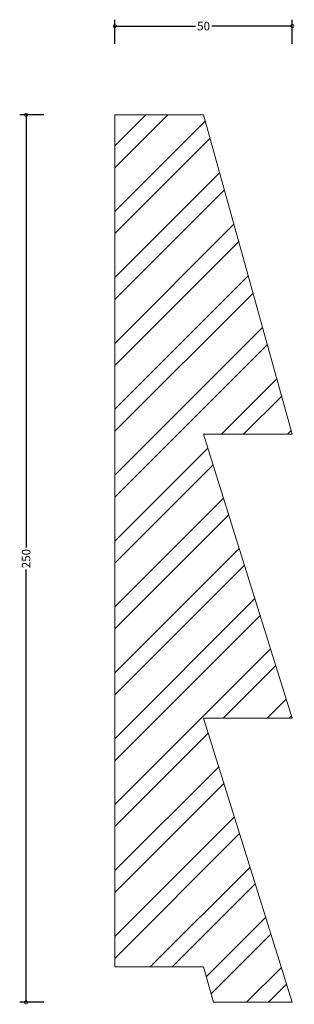
# Model space of a CAD drawing. Units: millimetres. Extents: x -27 to 51, y -1 to 277.
import ezdxf

# ---------------------------------------------------------------- set-up
doc = ezdxf.new("R2010")
doc.units = ezdxf.units.MM
doc.header["$MEASUREMENT"] = 0
for name, color, linetype, lineweight in [('AD-Dimension', 8, 'Continuous', 20), ('AD-Drawing', 81, 'Continuous', 20), ('AD-Hatch', 8, 'Continuous', 13)]:
    doc.layers.add(name, color=color, linetype=linetype, lineweight=lineweight)
doc.styles.add('AD_Dimensions Text', font='ARIALN_0.TTF')
doc.dimstyles.new('AD_Dimension', dxfattribs={"dimscale": 0, "dimtxt": 2.4, "dimasz": 1.8, "dimexe": 1.8, "dimexo": 0.625, "dimgap": 0.9, "dimtad": 0, "dimdec": 0, "dimzin": 0, "dimdsep": 46, "dimtxsty": 'AD_Dimensions Text', "dimblk": 'DOTSMALL', "dimblk1": 'DOTSMALL', "dimblk2": 'DOT', "dimcen": 0.9, "dimclrt": 7, "dimadec": 0, "dimazin": 0, "dimtfac": 1, "dimtdec": 0, "dimtofl": 0, "dimtmove": 0, "dimatfit": 3, "dimldrblk": 'DOTSMALL', "dimfxl": 5, "dimfxlon": 1, "dimtolj": 1, "dimtzin": 0, "dimarcsym": 0})

# ---------------------------------------------------------------- blocks, each defined once
blk = doc.blocks.new('_DotSmall')
at = {"color": 0, "linetype": 'ByBlock', "const_width": 0.5}
blk.add_lwpolyline([(-0.0625, 0, 1), (0.0625, 0, 1)], format="xyb", close=True, dxfattribs=at)
blk = doc.blocks.new('*D4')
at = {"layer": 'AD-Dimension', "color": 0, "lineweight": -2}
for p, q in [((-20, 250), (-26.8, 250)), ((-25, 250), (-25, 128.09)), ((-25, 0), (-25, 121.91)), ((-20, 0), (-26.8, 0))]:
    blk.add_line(p, q, dxfattribs=at)
at = {"layer": 'AD-Dimension', "color": 0, "lineweight": -2, "xscale": 1.8, "yscale": 1.8, "zscale": 1.8}
for p, rotation in [((-25, 250), 90), ((-25, 0), 270)]:
    blk.add_blockref('_DotSmall', p, dxfattribs=dict(at, rotation=rotation))
at = {"layer": 'AD-Dimension', "color": 7, "insert": (-25, 125), "char_height": 2.4, "attachment_point": 5, "rotation": 90, "style": 'AD_Dimensions Text'}
blk.add_mtext('\\A1;250', dxfattribs=at)
blk = doc.blocks.new('_Dot')
at = {"color": 0, "linetype": 'ByBlock', "lineweight": -2}
blk.add_line((-0.5, 0), (-1, 0), dxfattribs=at)
at = {"color": 0, "linetype": 'ByBlock', "const_width": 0.5}
blk.add_lwpolyline([(-0.25, 0, 1), (0.25, 0, 1)], format="xyb", close=True, dxfattribs=at)
blk = doc.blocks.new('*D5')
at = {"layer": 'AD-Dimension', "color": 0, "lineweight": -2}
for p, q in [((0, 270), (0, 276.8)), ((0, 275), (22.69, 275)), ((50, 275), (27.31, 275)), ((50, 270), (50, 276.8))]:
    blk.add_line(p, q, dxfattribs=at)
at = {"layer": 'AD-Dimension', "color": 0, "lineweight": -2, "xscale": 1.8, "yscale": 1.8, "zscale": 1.8, "rotation": 180}
blk.add_blockref('_DotSmall', (0, 275), dxfattribs=at)
at = {"layer": 'AD-Dimension', "color": 0, "lineweight": -2, "xscale": 1.8, "yscale": 1.8, "zscale": 1.8}
blk.add_blockref('_DotSmall', (50, 275), dxfattribs=at)
at = {"layer": 'AD-Dimension', "color": 7, "insert": (25, 275), "char_height": 2.4, "attachment_point": 5, "style": 'AD_Dimensions Text'}
blk.add_mtext('\\A1;50', dxfattribs=at)

msp = doc.modelspace()

# ---------------------------------------------------------------- hatches: boundary and pattern name
at = {"layer": 'AD-Hatch'}
h = msp.add_hatch(dxfattribs=at)
h.set_pattern_fill('ANSI32', color=256, scale=35)
h.paths.add_polyline_path([(0, 250), (25, 250), (50, 160), (25, 160), (50, 80), (25, 80), (50, 0), (27.78, 0), (25, 10), (0, 10)])

# ---------------------------------------------------------------- linework, layer by layer
at = {"layer": 'AD-Drawing'}
for p, q in [((0, 10), (0, 250)), ((0, 250), (25, 250)), ((25, 250), (50, 160)), ((50, 160), (25, 160)), ((25, 160), (50, 80)), ((50, 80), (25, 80)), ((25, 80), (50, 0)), ((25, 10), (0, 10)), ((27.78, 0), (25, 10)), ((50, 0), (27.78, 0))]:
    msp.add_line(p, q, dxfattribs=at)

# ---------------------------------------------------------------- dimensions: what is measured, and where the dimension line sits
at = {"layer": 'AD-Dimension'}
dim = msp.add_linear_dim(base=(0, 275), p1=(50, 0), p2=(0, 250), dimstyle='AD_Dimension', dxfattribs=at)
dim.commit()
dim.dimension.update_dxf_attribs({"geometry": '*D5', "text_midpoint": (25, 275)})
dim = msp.add_linear_dim(base=(-25, 0), p1=(0, 250), p2=(50, 0), angle=90, dimstyle='AD_Dimension', dxfattribs=at)
dim.commit()
dim.dimension.update_dxf_attribs({"geometry": '*D4', "text_midpoint": (-25, 125)})

doc.saveas('drawing.dxf')
